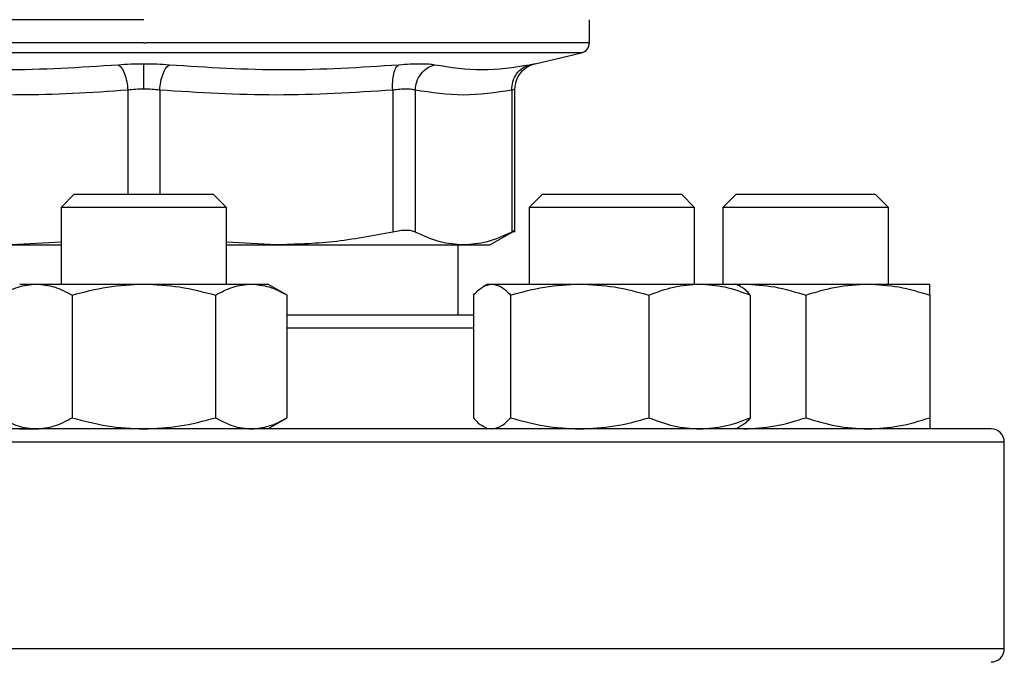
# Model space of a CAD drawing. Extents: x 0.4 to 10.6, y 0.4 to 8.1.
# Drawn here: x 6.7 to 6.8, y 6.6 to 6.7 of the extents above; entities that cross this region are included whole.
import ezdxf

# ---------------------------------------------------------------- set-up
doc = ezdxf.new("R2010")
doc.units = 0
doc.linetypes.add('SLD-SOLID', pattern=[0])
doc.layers.get('0').update_dxf_attribs({"linetype": 'CONTINUOUS'})

msp = doc.modelspace()

# ---------------------------------------------------------------- linework, layer by layer
at = {"color": 7, "linetype": 'SLD-SOLID'}
for p, q in [((6.720493399525913, 6.72272601568265), (6.664391037321161, 6.72272601568181)), ((6.776595761730611, 6.719827275604566), (6.776595761730611, 6.722726015682467)), ((6.720493399525886, 6.719828921265275), (6.720703983196884, 6.719828921265275)), ((6.769751347095699, 6.717182101951821), (6.775583375358472, 6.718551323554251)), ((6.751831135524702, 6.713860934120133), (6.751831255404593, 6.69599685388365)), ((6.754672227036949, 6.713860934629319), (6.754672179814749, 6.69599685388365)), ((6.766820609365757, 6.713860934496511), (6.766820657240523, 6.69599685388365)), ((6.767220239747014, 6.695991413412367), (6.767220239747014, 6.713989714659653)), ((6.711743399525959, 6.700760792585896), (6.710076732859292, 6.699094125919229)), ((6.711743399525959, 6.700760792585896), (6.729243399525959, 6.700760792585896)), ((6.730910066192625, 6.699094125919229), (6.729243399525959, 6.700760792585896)), ((6.770668964624703, 6.700760792585758), (6.769002297958036, 6.699094125919091)), ((6.770668964624703, 6.700760792585758), (6.788168964624704, 6.700760792585758)), ((6.789835631291369, 6.699094125919091), (6.788168964624704, 6.700760792585758)), ((6.795076732859131, 6.700760792585758), (6.793410066192465, 6.699094125919091)), ((6.795076732859131, 6.700760792585758), (6.797639548523749, 6.700760792585758)), ((6.797639548523749, 6.700760792585758), (6.812576732859132, 6.700760792585759)), ((6.814243399525799, 6.699094125919092), (6.812576732859132, 6.700760792585759)), ((6.710076732859292, 6.699094125919229), (6.710076732859292, 6.689448620669737)), ((6.730910066192629, 6.699094125919229), (6.710076732859296, 6.699094125919229)), ((6.730910066192625, 6.689448620669737), (6.730910066192625, 6.699094125919229)), ((6.769002297958036, 6.699094125919091), (6.769002297958037, 6.689448620669949)), ((6.789835631291375, 6.699094125919091), (6.769002297958042, 6.699094125919091)), ((6.789835631291371, 6.689448620669481), (6.789835631291369, 6.699094125919091)), ((6.793410066192465, 6.699094125919091), (6.793410066192466, 6.689448620669689)), ((6.796461037221776, 6.699094125919091), (6.793410066192469, 6.699094125919091)), ((6.814243399525802, 6.699094125919092), (6.796461037221776, 6.699094125919091)), ((6.814243399525799, 6.689448620669481), (6.814243399525799, 6.699094125919092)), ((6.764062953331725, 6.694379558989816), (6.767225684575767, 6.696205562724924)), ((6.710076732859292, 6.694723815453663), (6.703820053128852, 6.694379558989815)), ((6.703820053128852, 6.694379558989815), (6.710076732859292, 6.694379558989813)), ((6.737166745922893, 6.694379558989832), (6.730910066192625, 6.694723717194062)), ((6.730910066192625, 6.694379558989813), (6.737166745922883, 6.694379558989817)), ((6.737166745922893, 6.694379558989832), (6.760746418904324, 6.694379558989832)), ((6.760060328659748, 6.685552787336404), (6.760060328659748, 6.694379558989829)), ((6.760746418904302, 6.694379558989818), (6.764062953331725, 6.694379558989818)), ((6.704868399525957, 6.689448620669741), (6.706961752591822, 6.689448620669743)), ((6.706961752591822, 6.689448620669743), (6.720493399525948, 6.689448620669745)), ((6.720493399525948, 6.689448620669745), (6.734025046460085, 6.689448620669745)), ((6.734025046460085, 6.689448620669745), (6.736118399525956, 6.689448620669743)), ((6.738535595429383, 6.688053051964208), (6.736118399525951, 6.689448620669737)), ((6.763793964624121, 6.689448620669949), (6.763229288317008, 6.689122604652032)), ((6.76379396462413, 6.689448620669951), (6.764326373588359, 6.689448620669953)), ((6.764326373588359, 6.689448620669953), (6.775374917044399, 6.689448620669955)), ((6.775374917044399, 6.689448620669955), (6.790467508080157, 6.689448620669955)), ((6.790467508080157, 6.689448620669955), (6.795043964624123, 6.689448620669953)), ((6.795608640933897, 6.689122604650494), (6.79504396462412, 6.689448620669949)), ((6.795043964624121, 6.689448620669481), (6.796014232859144, 6.689448620669486)), ((6.795182447904835, 6.68936866731055), (6.796014232859144, 6.689448620669486)), ((6.796014232859144, 6.689448620669486), (6.811639232859147, 6.689448620669487)), ((6.811639232859147, 6.689448620669487), (6.819451732859141, 6.689448620669487)), ((6.711472301547992, 6.688053051952852), (6.71147230156986, 6.672615022713658)), ((6.729514497471104, 6.688053051952846), (6.729514497482042, 6.67261502271366)), ((6.738535595438131, 6.672615022713644), (6.738535595429383, 6.688053051964211)), ((6.761991541644297, 6.688053051975793), (6.761991541629586, 6.672615022713867)), ((6.766661205526008, 6.688053051953061), (6.766661205547125, 6.672615022713877)), ((6.7840886285262, 6.688053051953063), (6.784088628541663, 6.67261502271387)), ((6.796846387624321, 6.688053051953056), (6.796846387618658, 6.67261502271387)), ((6.803826732840207, 6.688053051952594), (6.803826732859136, 6.67261502271341)), ((6.819451732859146, 6.688053051952596), (6.819451732859146, 6.672615022713403)), ((6.73611839952596, 6.671219454003078), (6.738535595438131, 6.672615022713655)), ((6.763229288315081, 6.671545470022314), (6.763793964624114, 6.67121945400329)), ((6.79504396462413, 6.671219454003291), (6.79560864093316, 6.671545470022314)), ((6.70486839952596, 6.671219454003077), (6.70696175259183, 6.671219454003076)), ((6.733888580480359, 6.671219454003078), (6.734025046460087, 6.671219454003086)), ((6.795182447904936, 6.671299407362741), (6.796014232859141, 6.671219454002821)), ((6.828826732859223, 6.643552787336404), (6.828826732859223, 6.669552787336404))]:
    msp.add_line(p, q, dxfattribs=at)
at = {"color": 8, "linetype": 'SLD-SOLID'}
for p, q in [((6.720493399525886, 6.718551323554251), (6.6654034236933, 6.718551323554251)), ((6.775583375358518, 6.718551323554251), (6.720493399525886, 6.718551323554251)), ((6.718484443085881, 6.713860933328136), (6.718484530736117, 6.700760792585896)), ((6.722502234645347, 6.713860944809897), (6.722502234645347, 6.700760792585896)), ((6.761991541629584, 6.683886120669738), (6.738535595438126, 6.683886120669737)), ((6.828826732859223, 6.669552787336404), (6.612160066192557, 6.669552787336404)), ((6.828826732859221, 6.643552787336404), (6.612160066192554, 6.643552787336403))]:
    msp.add_line(p, q, dxfattribs=at)
at = {"color": 7, "linetype": 'SLD-SOLID'}
for centre, radius, start, end in [((6.775283425772604, 6.719828921265799), 0.001312335958005035, 283.2124009978972, 359.9688873410194), ((6.827160066192558, 6.669552787336404), 0.001666666666666039, 0, 90), ((6.827160066192554, 6.643552787336404), 0.001666666666666927, 270.0000000000008, 1.2213329976818e-10)]:
    msp.add_arc(centre, radius, start, end, dxfattribs=at)
at = {"color": 8, "linetype": 'SLD-SOLID'}
for points, knots in [([(6.720493399525886, 6.719828921265799), (6.718048400979133, 6.719828921265799), (6.713158403885629, 6.719828921265799), (6.705948611992459, 6.719828921265799), (6.698987095019404, 6.719828921265799), (6.692392667865588, 6.719828921265799), (6.686277948219545, 6.719828921265799), (6.680747108490133, 6.719828921265799), (6.67589531344519, 6.719828921265799), (6.671802558316347, 6.719828921265799), (6.668549237446705, 6.719828921265799), (6.666151572987856, 6.719828921265799), (6.66479719992776, 6.719828921265799), (6.664236217404881, 6.719828921265799), (6.664395551478366, 6.719828921265799), (6.66439780327666, 6.719828921265799)], [0, 0, 0, 0, 0.08323390244626384, 0.166467804892529, 0.249701707338795, 0.3329356097850613, 0.4161695122313266, 0.499403414677592, 0.5826373171238582, 0.6658712195701237, 0.7491051220163892, 0.832339024462655, 0.9155729269089209, 0.9988068293551862, 1, 1, 1, 1]), ([(6.776588995775112, 6.719828921265799), (6.776501987852279, 6.719828921265799), (6.776326706594944, 6.719828921265799), (6.774858571590029, 6.719828921265799), (6.772526660227657, 6.719828921265799), (6.769287475104514, 6.719828921265799), (6.765220516966794, 6.719828921265799), (6.760388719295355, 6.719828921265799), (6.75487629817763, 6.719828921265799), (6.748776875704901, 6.719828921265799), (6.742194714093136, 6.719828921265799), (6.73524204625788, 6.719828921265799), (6.728037886752928, 6.719828921265799), (6.723148617715566, 6.719828921265799), (6.720703983196884, 6.719828921265799)], [0, 0, 0, 0, 0.08223697729590664, 0.1656699793599153, 0.2491029814239239, 0.3325359834879318, 0.4159689855519406, 0.4994019876159485, 0.5828349896799567, 0.6662679917439649, 0.7497009938079733, 0.833133995871982, 0.9165669979359902, 1, 1, 1, 1]), ([(6.769103442325262, 6.7170549238801), (6.76927965666003, 6.717089593665893), (6.76963205733425, 6.717158927729463), (6.769805980166696, 6.717192784322043), (6.7697513591241, 6.717182105746069), (6.769751346771861, 6.71718210333117)], [0, 0, 0, 0, 0.4999831783855309, 0.9998869240284718, 1, 1, 1, 1]), ([(6.767220235401309, 6.7139880621612), (6.767203114287976, 6.713982651177155), (6.767168672385233, 6.71397176610312), (6.766937077926619, 6.713898020877417), (6.766820609365757, 6.713860934496511)], [0, 0, 0, 0, 0.4971012624367528, 0.9999999999999999, 0.9999999999999999, 0.9999999999999999, 0.9999999999999999])]:
    msp.add_open_spline(points, degree=3, knots=knots, dxfattribs=at)
at = {"color": 7, "linetype": 'SLD-SOLID'}
for points, knots in [([(6.688394222465335, 6.717054930090439), (6.693215834170064, 6.716747871952163), (6.702859045713677, 6.716133756431272), (6.712471908745827, 6.71674786790506), (6.717278334347652, 6.717054923264127)], [0, 0, 0, 0, 0.5000006152433225, 1, 1, 1, 1]), ([(6.717278334175419, 6.717054923358565), (6.717798114537589, 6.717092008125181), (6.718836212818549, 6.717166073317473), (6.719941522999922, 6.717176741953966), (6.72049339952581, 6.717182068757378)], [0, 0, 0, 0, 0.5007043858022399, 1, 1, 1, 1]), ([(6.71727833395269, 6.717054909011996), (6.717417423999176, 6.716943935242941), (6.717703953603475, 6.716715326000667), (6.718080791411303, 6.715945928239066), (6.718367933248178, 6.714957009488635), (6.718446372993516, 6.714219124689944), (6.71848444999315, 6.713860933328047)], [0, 0, 0, 0, 0.2427149824880484, 0.5000000334085176, 0.757285054118237, 1, 1, 1, 1]), ([(6.720493399522318, 6.713988074471976), (6.720493399495721, 6.714343589430928), (6.720493399440934, 6.715075958785092), (6.720493399366973, 6.716060407258433), (6.720493399308737, 6.716831965008937), (6.720493399290652, 6.717067561423889), (6.720493399281865, 6.717182054426591)], [0, 0, 0, 0, 0.2424455866221838, 0.4994437314731343, 0.7567442177904965, 1, 1, 1, 1]), ([(6.720493399525886, 6.717182068757426), (6.721045367805062, 6.717176746379841), (6.722150619654838, 6.717166088941918), (6.723188642895439, 6.717092018412198), (6.723708272159161, 6.717054939073975)], [0, 0, 0, 0, 0.4994049811260226, 1, 1, 1, 1]), ([(6.722502235268506, 6.713860944758561), (6.722540309709766, 6.714219135787779), (6.722618744158711, 6.714957019655944), (6.722905866454679, 6.715945940330885), (6.72328267917928, 6.716715344533903), (6.72356919079896, 6.716943961497257), (6.723708272159534, 6.717054939049754)], [0, 0, 0, 0, 0.2427150417842726, 0.4999999980016866, 0.7572849553430903, 1, 1, 1, 1]), ([(6.723708272159161, 6.717054939073975), (6.728514721656875, 6.716747877328957), (6.738127620398966, 6.716133753855106), (6.747770869019662, 6.716747866692008), (6.752592493202943, 6.717054923102367)], [0, 0, 0, 0, 0.5000000131768524, 1, 1, 1, 1]), ([(6.751831135531454, 6.713860934120133), (6.751819343246537, 6.714219124749116), (6.751795050798748, 6.714957007798474), (6.751944497074283, 6.715945927422079), (6.752214190841452, 6.716715330481355), (6.752468866364577, 6.716943946483807), (6.752592493521812, 6.717054923566077)], [0, 0, 0, 0, 0.2427150463529279, 0.5000000112678291, 0.7572849700423157, 1, 1, 1, 1]), ([(6.752592493559919, 6.717054923319579), (6.753089662353963, 6.71709111906717), (6.754083914016524, 6.717163504306653), (6.755357731544525, 6.717191405970234), (6.756428332160632, 6.717163527491918), (6.756902250631492, 6.717091133146565), (6.75713925057698, 6.717054929755143)], [0, 0, 0, 0, 0.2499989276925098, 0.4999546481490437, 0.7499343696903695, 1, 1, 1, 1]), ([(6.754672210841552, 6.713860934629245), (6.754714270047186, 6.714219126185878), (6.754800913250242, 6.714957011348103), (6.755356435840021, 6.715945930853271), (6.756159048681254, 6.716715329878688), (6.756818927970595, 6.716943940632933), (6.757139253157126, 6.717054915145513)], [0, 0, 0, 0, 0.2427149483038182, 0.499999946083089, 0.7572849866295617, 1, 1, 1, 1]), ([(6.757139250576919, 6.717054929755216), (6.759114965189116, 6.716747871905048), (6.763066394353596, 6.716133756214022), (6.767091092795282, 6.716747867939923), (6.769103441985614, 6.717054923798218)], [0, 0, 0, 0, 0.500000007581137, 1, 1, 1, 1]), ([(6.766820609381932, 6.713860934496511), (6.766842013151383, 6.714219125140706), (6.766886105535127, 6.714957008221258), (6.767384594322488, 6.715945927886019), (6.768142829297653, 6.716715330989198), (6.768789519430309, 6.716943947026939), (6.769103442267562, 6.717054924126457)], [0, 0, 0, 0, 0.2427150461864343, 0.5000000108289285, 0.7572849695697124, 1, 1, 1, 1]), ([(6.767220215603669, 6.713988078020828), (6.767254998563898, 6.714349527261686), (6.767326652333293, 6.715094121752279), (6.767903852247598, 6.716090216948699), (6.768757230200662, 6.716861706008114), (6.769469412388921, 6.71708704315528), (6.769814891153117, 6.717196353947398)], [0, 0, 0, 0, 0.2428818600348975, 0.5003427159442356, 0.7576168235271666, 1, 1, 1, 1]), ([(6.718484443085281, 6.713860933328136), (6.716161808520591, 6.713695056070318), (6.711581598754004, 6.713367947945834), (6.704401501889182, 6.713201381773834), (6.696941418568058, 6.713312960544283), (6.69175597401192, 6.713677920109928), (6.689155653397116, 6.71386093467538)], [0, 0, 0, 0, 0.2378482949678043, 0.4690342166345485, 0.7337390734212645, 1, 1, 1, 1]), ([(6.720493399525864, 6.713988074471969), (6.720149749264094, 6.713982657484602), (6.719458522247336, 6.713971761616233), (6.718810363421604, 6.713898015727898), (6.718484443085881, 6.713860933328136)], [0, 0, 0, 0, 0.4971597658089814, 1, 1, 1, 1]), ([(6.722502234645333, 6.713860944809897), (6.722176342586633, 6.713898023847909), (6.721528220900392, 6.713971765223308), (6.720837038063114, 6.713982658574605), (6.720493399525864, 6.713988074471969)], [0, 0, 0, 0, 0.502825419390454, 1, 1, 1, 1]), ([(6.751831135525325, 6.713860934120133), (6.746943351014768, 6.713553888005712), (6.737167052169217, 6.712939749929971), (6.72739075042819, 6.713553864568206), (6.722502234645347, 6.713860944809897)], [0, 0, 0, 0, 0.4999626737863743, 1, 1, 1, 1]), ([(6.754672227035643, 6.713860934629319), (6.754522984276206, 6.713896974323677), (6.754225054797945, 6.713968919437646), (6.753555188479147, 6.713996184481188), (6.752759662573205, 6.713968918545191), (6.752141030978149, 6.71389697386978), (6.751831135524702, 6.713860934120133)], [0, 0, 0, 0, 0.2504646602240869, 0.4999961527426062, 0.7495295742911752, 1, 1, 1, 1]), ([(6.766820609367111, 6.713860934496511), (6.764795947606977, 6.713553880697056), (6.760746487136791, 6.712939752328752), (6.756697026053544, 6.713553866939488), (6.754672227036949, 6.713860934629319)], [0, 0, 0, 0, 0.4999830903499359, 0.9999999999999999, 0.9999999999999999, 0.9999999999999999, 0.9999999999999999]), ([(6.751831253360441, 6.695996853446043), (6.74933041277822, 6.695519467603669), (6.744478136571387, 6.694593215854196), (6.739553330067094, 6.694449300863753), (6.737166745922893, 6.694379558989832)], [0, 0, 0, 0, 0.5153953475894151, 1, 1, 1, 1]), ([(6.754672179814993, 6.695996853883341), (6.754523548579268, 6.696055549759087), (6.754227738594071, 6.696172367910067), (6.753554880590085, 6.696217361120611), (6.752757033345183, 6.6961723195412), (6.752140848203419, 6.696055531997946), (6.751831255404746, 6.695996853883341)], [0, 0, 0, 0, 0.251261574455417, 0.5000677162987447, 0.7488166715362302, 1, 1, 1, 1]), ([(6.760746418904302, 6.694379558989818), (6.759758019246753, 6.694449281319932), (6.757718096339991, 6.694593178757799), (6.75570821719265, 6.695519408103451), (6.754672180661792, 6.695996853446033)], [0, 0, 0, 0, 0.4845279467529226, 1, 1, 1, 1]), ([(6.76682065639399, 6.695996853446031), (6.765784771524113, 6.695519467961954), (6.763774885883008, 6.694593216157704), (6.761734971672499, 6.694449301003267), (6.760746418904302, 6.694379558989818)], [0, 0, 0, 0, 0.5153949302842225, 0.9999999999999999, 0.9999999999999999, 0.9999999999999999, 0.9999999999999999]), ([(6.767220186546305, 6.696202390218419), (6.767220195716685, 6.696202394918864), (6.767253611503619, 6.696219522790009), (6.767146638781954, 6.696164903055655), (6.766929669924302, 6.696053051823784), (6.766820657240769, 6.695996853883329)], [0, 0, 0, 0, 0.0001365669450712625, 0.4976339130724637, 1, 1, 1, 1]), ([(6.702451203602845, 6.688053051952851), (6.703183736586135, 6.688443110638163), (6.704662233328954, 6.689230379619762), (6.706190618182993, 6.68937543442348), (6.706961752591822, 6.689448620669743)], [0, 0, 0, 0, 0.4954579621810459, 1, 1, 1, 1]), ([(6.706961752591822, 6.689448620669743), (6.707717547727002, 6.68937829732617), (6.709245917285849, 6.689236089401573), (6.710724761602971, 6.688450273476743), (6.711472301547992, 6.688053051952852)], [0, 0, 0, 0, 0.4945107227539757, 1, 1, 1, 1]), ([(6.711472301547992, 6.688053051952852), (6.71293736751457, 6.688443110638161), (6.715894361000217, 6.689230379619758), (6.71895113070829, 6.689375434423479), (6.720493399525948, 6.689448620669745)], [0, 0, 0, 0, 0.4954579621799136, 1, 1, 1, 1]), ([(6.720493399525948, 6.689448620669745), (6.722004989793668, 6.689378297326167), (6.725061728906023, 6.689236089401563), (6.728019417567364, 6.688450273476735), (6.729514497471104, 6.688053051952846)], [0, 0, 0, 0, 0.4945107227538754, 0.9999999999999999, 0.9999999999999999, 0.9999999999999999, 0.9999999999999999]), ([(6.729514497471104, 6.688053051952846), (6.730247030454392, 6.68844311063816), (6.731725527197209, 6.689230379619766), (6.733253912051254, 6.689375434423481), (6.734025046460085, 6.689448620669745)], [0, 0, 0, 0, 0.4954579621810867, 1, 1, 1, 1]), ([(6.734025046460085, 6.689448620669745), (6.734780841601138, 6.689378297323698), (6.736309211161944, 6.689236089395026), (6.737788055485735, 6.688450273480415), (6.738535595429383, 6.688053051964211)], [0, 0, 0, 0, 0.4945107259615792, 1, 1, 1, 1]), ([(6.761991541644297, 6.688053051975793), (6.762370728619138, 6.688443110658272), (6.76313605484305, 6.689230379626808), (6.763927205052913, 6.689375434426428), (6.764326373588359, 6.689448620669953)], [0, 0, 0, 0, 0.4954579668052521, 1, 1, 1, 1]), ([(6.764326373588359, 6.689448620669953), (6.764717601939512, 6.689378297326383), (6.76550874424068, 6.689236089401792), (6.766274250380608, 6.688450273476954), (6.766661205526008, 6.688053051953061)], [0, 0, 0, 0, 0.4945107227549455, 1, 1, 1, 1]), ([(6.766661205526007, 6.688053051953061), (6.768076350580346, 6.688443110638373), (6.770932586956299, 6.689230379619974), (6.773885199762345, 6.689375434423691), (6.775374917044399, 6.689448620669955)], [0, 0, 0, 0, 0.4954579621810502, 1, 1, 1, 1]), ([(6.775374917044399, 6.689448620669955), (6.776835001123151, 6.689378297326381), (6.779787584376799, 6.689236089401783), (6.782644492236859, 6.688450273476954), (6.7840886285262, 6.688053051953063)], [0, 0, 0, 0, 0.4945107227539793, 1, 1, 1, 1]), ([(6.7840886285262, 6.688053051953063), (6.785124586606053, 6.688443110638373), (6.78721549675168, 6.689230379619969), (6.789376959340781, 6.68937543442369), (6.790467508080157, 6.689448620669955)], [0, 0, 0, 0, 0.4954579621799101, 1, 1, 1, 1]), ([(6.790467508080157, 6.689448620669955), (6.791536363807761, 6.689378297326377), (6.793697804760248, 6.689236089401773), (6.79578920648038, 6.688450273476946), (6.796846387624321, 6.688053051953056)], [0, 0, 0, 0, 0.4945107227538754, 1, 1, 1, 1]), ([(6.796846387624321, 6.688053051953056), (6.796468995226136, 6.688487739779577), (6.796057100921097, 6.688962167566341), (6.79563124220131, 6.689089315698785), (6.79559557057948, 6.689099966132569)], [0, 0, 0, 0, 0.9162360187259708, 1, 1, 1, 1]), ([(6.796014232859144, 6.689448620669486), (6.797323308431869, 6.689378297325915), (6.799970522157454, 6.689236089401325), (6.802531955666838, 6.688450273476488), (6.803826732840207, 6.688053051952594)], [0, 0, 0, 0, 0.4945107227549453, 0.9999999999999999, 0.9999999999999999, 0.9999999999999999, 0.9999999999999999]), ([(6.803826732840207, 6.688053051952594), (6.805095517185488, 6.688443110637905), (6.807656348662886, 6.689230379619506), (6.810303588883594, 6.689375434423225), (6.811639232859147, 6.689448620669487)], [0, 0, 0, 0, 0.4954579621810454, 1, 1, 1, 1]), ([(6.811639232859147, 6.689448620669487), (6.812948308430343, 6.689378297325914), (6.815595522152841, 6.689236089401317), (6.818156955677867, 6.688450273476487), (6.819451732859146, 6.688053051952596)], [0, 0, 0, 0, 0.4945107227539811, 1, 1, 1, 1]), ([(6.819451732859146, 6.688053051952596), (6.819451732859147, 6.688443110637905), (6.819451732859148, 6.689230379619503), (6.819451732859144, 6.689375434423224), (6.819451732859141, 6.689448620669487)], [0, 0, 0, 0, 0.495457962179912, 1, 1, 1, 1]), ([(6.761991541641915, 6.685552787336404), (6.760797503318699, 6.685552787336404), (6.758400374923386, 6.685552787336404), (6.754280530612243, 6.685552787336404), (6.749856237039041, 6.685552787336404), (6.745134934294227, 6.685552787336404), (6.74136298757315, 6.685552787336404), (6.739088398399296, 6.685552787336404), (6.738535595430799, 6.685552787336404)], [0, 0, 0, 0, 0.1884875318360882, 0.3784039472955084, 0.568344653714033, 0.7543041919098146, 0.9402875149409, 1, 1, 1, 1]), ([(6.702451203613781, 6.672615022713666), (6.703183736597277, 6.672224964029127), (6.704662233336645, 6.671437695051146), (6.706190618186894, 6.671292640248573), (6.70696175259183, 6.671219454003076)], [0, 0, 0, 0, 0.4954579634770631, 1, 1, 1, 1]), ([(6.70696175259183, 6.671219454003076), (6.7077175477352, 6.671289777349149), (6.709245917292759, 6.671431985277139), (6.710724761625489, 6.672217801196879), (6.71147230156986, 6.672615022713658)], [0, 0, 0, 0, 0.4945107285285597, 1, 1, 1, 1]), ([(6.71147230156986, 6.672615022713658), (6.712937367536862, 6.672224964029125), (6.715894361015626, 6.671437695051153), (6.7189511307161, 6.671292640248577), (6.720493399525958, 6.671219454003078)], [0, 0, 0, 0, 0.4954579634767302, 1, 1, 1, 1]), ([(6.720493399525958, 6.671219454003078), (6.722004989812707, 6.671289777349159), (6.725061728927846, 6.671431985277168), (6.728019417593302, 6.672217801196889), (6.729514497482042, 6.67261502271366)], [0, 0, 0, 0, 0.4945107285287595, 1, 1, 1, 1]), ([(6.729514497482042, 6.67261502271366), (6.730247030465538, 6.672224964029123), (6.731725527204913, 6.671437695051148), (6.733253912055154, 6.671292640248581), (6.734025046460087, 6.671219454003086)], [0, 0, 0, 0, 0.4954579634762273, 1, 1, 1, 1]), ([(6.734025046460087, 6.671219454003086), (6.73478084160346, 6.671289777349164), (6.736309211161023, 6.671431985277161), (6.737788055493758, 6.672217801196877), (6.738535595438131, 6.672615022713644)], [0, 0, 0, 0, 0.4945107285287856, 1, 1, 1, 1]), ([(6.761991541629585, 6.672615022713867), (6.762368934027868, 6.672180334887869), (6.762780828331085, 6.671705907103893), (6.763206687048936, 6.671578758972172), (6.763242358668778, 6.671568108538992)], [0, 0, 0, 0, 0.9162360230137161, 0.9999999999999999, 0.9999999999999999, 0.9999999999999999, 0.9999999999999999]), ([(6.764326373588359, 6.671219454003287), (6.764717601942961, 6.671289777349359), (6.765508744241868, 6.671431985277345), (6.766274250397971, 6.672217801197093), (6.766661205547125, 6.672615022713877)], [0, 0, 0, 0, 0.494510728529375, 0.9999999999999999, 0.9999999999999999, 0.9999999999999999, 0.9999999999999999]), ([(6.766661205547125, 6.672615022713877), (6.768076350601867, 6.672224964029338), (6.770932586971167, 6.671437695051357), (6.773885199769873, 6.671292640248784), (6.775374917044397, 6.671219454003287)], [0, 0, 0, 0, 0.4954579634770651, 1, 1, 1, 1]), ([(6.775374917044397, 6.671219454003287), (6.776835001141136, 6.67128977734936), (6.779787584396678, 6.67143198527735), (6.782644492264764, 6.67221780119709), (6.784088628541663, 6.67261502271387)], [0, 0, 0, 0, 0.4945107285285573, 1, 1, 1, 1]), ([(6.784088628541663, 6.67261502271387), (6.785124586621817, 6.672224964029335), (6.787215496762578, 6.671437695051364), (6.789376959346301, 6.671292640248788), (6.790467508080162, 6.671219454003289)], [0, 0, 0, 0, 0.4954579634767258, 0.9999999999999999, 0.9999999999999999, 0.9999999999999999, 0.9999999999999999]), ([(6.790467508080162, 6.671219454003289), (6.791536363822302, 6.671289777349371), (6.793697804778943, 6.671431985277379), (6.795789206490919, 6.6722178011971), (6.796846387618658, 6.67261502271387)], [0, 0, 0, 0, 0.4945107285287556, 1, 1, 1, 1]), ([(6.796846387618658, 6.67261502271387), (6.796468995220372, 6.672180334887869), (6.796057100917149, 6.671705907103887), (6.795631242199303, 6.67157875897217), (6.795595570579462, 6.67156810853899)], [0, 0, 0, 0, 0.9162360230121622, 0.9999999999999999, 0.9999999999999999, 0.9999999999999999, 0.9999999999999999]), ([(6.796014232859141, 6.671219454002821), (6.797323308447583, 6.671289777348891), (6.799970522174037, 6.671431985276878), (6.802531955694804, 6.672217801196627), (6.803826732859136, 6.67261502271341)], [0, 0, 0, 0, 0.4945107285293781, 1, 1, 1, 1]), ([(6.803826732859136, 6.67261502271341), (6.805095517204784, 6.672224964028871), (6.80765634867622, 6.671437695050889), (6.810303588890339, 6.671292640248317), (6.811639232859137, 6.67121945400282)], [0, 0, 0, 0, 0.4954579634770709, 1, 1, 1, 1]), ([(6.811639232859137, 6.67121945400282), (6.81294830844758, 6.671289777348893), (6.815595522174043, 6.671431985276882), (6.818156955694811, 6.672217801196624), (6.819451732859146, 6.672615022713403)], [0, 0, 0, 0, 0.4945107285285609, 1, 1, 1, 1]), ([(6.819451732859146, 6.672615022713403), (6.819451732859147, 6.672224964028869), (6.81945173285915, 6.671437695050897), (6.819451732859141, 6.671292640248321), (6.819451732859136, 6.671219454002821)], [0, 0, 0, 0, 0.4954579634767277, 1, 1, 1, 1]), ([(6.720493399525895, 6.671219454003073), (6.717240384905191, 6.671219454003072), (6.710734239581482, 6.671219454003069), (6.700906297542271, 6.67121945400307), (6.691014050438497, 6.67121945400307), (6.681098236065045, 6.67121945400307), (6.671368589762125, 6.67121945400307), (6.661990107000539, 6.67121945400307), (6.653127003010286, 6.67121945400307), (6.644934000500876, 6.67121945400307), (6.63754761952551, 6.67121945400307), (6.631078949990065, 6.67121945400307), (6.625607365962834, 6.67121945400307), (6.621180658843772, 6.67121945400307), (6.617803808963055, 6.67121945400307), (6.615493534906567, 6.67121945400307), (6.614083244963918, 6.67121945400307), (6.613912238930955, 6.67121945400307), (6.613826732859228, 6.67121945400307)], [0, 0, 0, 0, 0.05824750540513773, 0.1164970893451528, 0.1774685879045977, 0.2399877566219496, 0.3038027322260977, 0.3686253237468132, 0.4341375012497005, 0.499999995638741, 0.5658624900277808, 0.6313746675306682, 0.6961972590513842, 0.7600122346555315, 0.8225314033728836, 0.8835029019323292, 0.9417493695942352, 1, 1, 1, 1]), ([(6.827160066192561, 6.67121945400307), (6.827074571620765, 6.67121945400307), (6.826903576367083, 6.671219454003071), (6.825493317375292, 6.67121945400307), (6.823182990001102, 6.67121945400307), (6.819806140232279, 6.671219454003071), (6.8153794330823, 6.67121945400307), (6.80990784906349, 6.67121945400307), (6.803439179526, 6.67121945400307), (6.796052798550253, 6.67121945400307), (6.787859796044425, 6.67121945400307), (6.778996692040342, 6.67121945400307), (6.76961820932968, 6.67121945400307), (6.759888562841185, 6.67121945400307), (6.749972749139013, 6.67121945400307), (6.740080612292486, 6.67121945400307), (6.730252680728576, 6.671219454003069), (6.723746531951805, 6.671219454003072), (6.720493399525895, 6.671219454003073)], [0, 0, 0, 0, 0.05824646666888761, 0.1164970960725005, 0.1774685935622389, 0.2399877611827306, 0.3038027356672836, 0.3686253260507267, 0.4341375024042434, 0.499999995637767, 0.5658624888712906, 0.6313746652248075, 0.6961972556082504, 0.7600122300928034, 0.8225313977132952, 0.8835028952030336, 0.9417504083994109, 1, 1, 1, 1])]:
    msp.add_open_spline(points, degree=3, knots=knots, dxfattribs=at)

doc.saveas('drawing.dxf')
